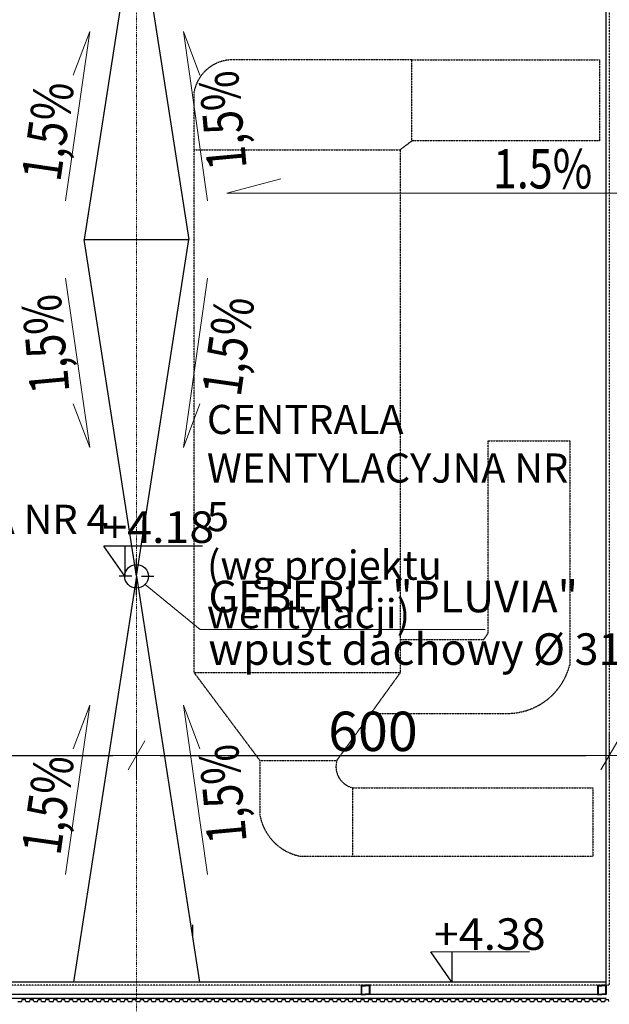
# Model space of a CAD drawing. Units: millimetres. Extents: x 34866 to 49213, y 8995 to 20717.
# Drawn here: x 36211 to 36959, y 10303 to 11553 of the extents above; entities that cross this region are included whole.
import ezdxf

# ---------------------------------------------------------------- set-up
doc = ezdxf.new("R2010")
doc.units = ezdxf.units.MM
doc.header["$LTSCALE"] = 0.01
for name, pattern in [('DASHDOTX2', [50.8, 25.4, -12.7, 0, -12.7]), ('DASHED', [37.5, 25, -12.5]), ('VERDECKT2_S2', [0.027, 0.02, -0.007])]:
    doc.linetypes.add(name, pattern=pattern)
doc.layers.add('0.25', color=7, linetype='Continuous', lineweight=25, true_color=0x7f7f7f)
doc.layers.add('A-koty', color=2, linetype='Continuous')
for name, color, linetype, lineweight in [('A-Opisy', 8, 'Continuous', 13), ('A-Osie', 41, 'DASHDOTX2', 5), ('A-wymiar wew.', 8, 'Continuous', 5), ('C - OPISY', 4, 'Continuous', 13), ('Ogólne_1', 7, 'Continuous', 25), ('Uzupełnienia_2d', 7, 'Continuous', 25)]:
    doc.layers.add(name, color=color, linetype=linetype, lineweight=lineweight)
doc.styles.add('Arial Narrow', font='ARIALN.TTF', dxfattribs={"width": 0.7})
doc.styles.add('ARIALNARROW', font='ARIALN.TTF', dxfattribs={"width": 0.8})
doc.dimstyles.new('DYBY 5', dxfattribs={"dimscale": 100, "dimtxt": 0.5, "dimasz": 0.3, "dimexe": 0, "dimexo": 0.3, "dimgap": 0.05, "dimtad": 1, "dimrnd": 0.5, "dimdsep": 46, "dimtxsty": 'Arial Narrow', "dimblk1": 'A', "dimblk2": 'A', "dimsah": 1, "dimcen": 0.01, "dimdle": 0.1, "dimse1": 1, "dimse2": 1, "dimclrd": 256, "dimclre": 256, "dimclrt": 256, "dimaunit": 1, "dimazin": 0, "dimtfac": 1, "dimtix": 1, "dimtmove": 2, "dimatfit": 3, "dimfxl": 0, "dimtolj": 1, "dimtzin": 0, "dimarcsym": 0})

# ---------------------------------------------------------------- blocks, each defined once
blk = doc.blocks.new('A')
at = {"color": 31}
for p, q in [((0, -1), (0, 1)), ((-0.354, -0.612), (0.354, 0.612)), ((-1, 0), (1, 0))]:
    blk.add_line(p, q, dxfattribs=at)
blk = doc.blocks.new('*D79')
at = {"layer": 'A-wymiar wew.', "lineweight": -2}
for p, q in [((36928.9, 9927.2), (36898.9, 9927.2)), ((36958.9, 9927.2), (37004.9, 9927.2)), ((37034.9, 9927.2), (37064.9, 9927.2))]:
    blk.add_line(p, q, dxfattribs=at)
at = {"layer": 'DEFPOINTS', "color": 0}
for p in [(37004.9, 10327.4), (36958.9, 10281.4), (37004.9, 9927.2)]:
    blk.add_point(p, dxfattribs=at)
at = {"layer": 'A-wymiar wew.', "lineweight": -2, "xscale": 30, "yscale": 30, "zscale": 30}
blk.add_blockref('A', (36958.9, 9927.2), dxfattribs=at)
at = {"layer": 'A-wymiar wew.', "lineweight": -2, "xscale": 30, "yscale": 30, "zscale": 30, "rotation": 180}
blk.add_blockref('A', (37004.9, 9927.2), dxfattribs=at)
at = {"layer": 'A-wymiar wew.', "insert": (36981.9, 9957.7), "char_height": 50, "attachment_point": 5, "style": 'Arial Narrow'}
blk.add_mtext('\\A1;46', dxfattribs=at)
blk = doc.blocks.new('*D177')
at = {"layer": 'A-wymiar wew.', "lineweight": -2}
blk.add_line((35774.9, 17708.2), (36418.9, 17708.2), dxfattribs=at)
at = {"layer": 'DEFPOINTS', "color": 0}
for p in [(35744.9, 17882.4), (36448.9, 17708.2), (36448.9, 10143.7)]:
    blk.add_point(p, dxfattribs=at)
at = {"layer": 'A-wymiar wew.', "lineweight": -2, "xscale": 30, "yscale": 30, "zscale": 30, "rotation": 180}
blk.add_blockref('A', (35744.9, 17708.2), dxfattribs=at)
at = {"layer": 'A-wymiar wew.', "lineweight": -2, "xscale": 30, "yscale": 30, "zscale": 30}
blk.add_blockref('A', (36448.9, 17708.2), dxfattribs=at)
at = {"layer": 'A-wymiar wew.', "insert": (36188.5, 17740.5), "char_height": 50, "attachment_point": 5, "style": 'Arial Narrow'}
blk.add_mtext('\\A1;704', dxfattribs=at)
blk = doc.blocks.new('*D192')
at = {"layer": 'A-wymiar wew.', "lineweight": -2}
blk.add_line((35774.9, 10619.1), (36328.9, 10619.1), dxfattribs=at)
at = {"layer": 'DEFPOINTS', "color": 0}
for p in [(35744.9, 10801.7), (36358.9, 10692.7), (36358.9, 10619.1)]:
    blk.add_point(p, dxfattribs=at)
at = {"layer": 'A-wymiar wew.', "lineweight": -2, "xscale": 30, "yscale": 30, "zscale": 30, "rotation": 180}
blk.add_blockref('A', (35744.9, 10619.1), dxfattribs=at)
at = {"layer": 'A-wymiar wew.', "lineweight": -2, "xscale": 30, "yscale": 30, "zscale": 30}
blk.add_blockref('A', (36358.9, 10619.1), dxfattribs=at)
at = {"layer": 'A-wymiar wew.', "insert": (36051.9, 10649.6), "char_height": 50, "attachment_point": 5, "style": 'Arial Narrow'}
blk.add_mtext('\\A1;614', dxfattribs=at)
blk = doc.blocks.new('*D193')
at = {"layer": 'A-wymiar wew.', "lineweight": -2}
blk.add_line((36388.9, 10619.1), (36928.9, 10619.1), dxfattribs=at)
at = {"layer": 'DEFPOINTS', "color": 0}
for p in [(36358.9, 10692.7), (36958.9, 10619.1), (36958.9, 10619.1)]:
    blk.add_point(p, dxfattribs=at)
at = {"layer": 'A-wymiar wew.', "lineweight": -2, "xscale": 30, "yscale": 30, "zscale": 30, "rotation": 180}
blk.add_blockref('A', (36358.9, 10619.1), dxfattribs=at)
at = {"layer": 'A-wymiar wew.', "lineweight": -2, "xscale": 30, "yscale": 30, "zscale": 30}
blk.add_blockref('A', (36958.9, 10619.1), dxfattribs=at)
at = {"layer": 'A-wymiar wew.', "insert": (36658.9, 10649.6), "char_height": 50, "attachment_point": 5, "style": 'Arial Narrow'}
blk.add_mtext('\\A1;600', dxfattribs=at)

msp = doc.modelspace()

# ---------------------------------------------------------------- linework, layer by layer
at = {"layer": '0.25'}
for p, q in [((36358.8815, 11701.3873), (36292.4737, 11273.8873)), ((36358.8815, 11701.3873), (36425.2892, 11273.8873)), ((36358.8815, 10846.3873), (36292.4737, 11273.8873)), ((36292.4737, 11273.8873), (36425.2892, 11273.8873)), ((36358.8815, 10846.3873), (36425.2892, 11273.8873)), ((36358.8815, 10846.3873), (36278.8815, 10331.3873)), ((36358.8815, 10846.3873), (36438.8815, 10331.3873)), ((36643.8815, 10327.3873), (36643.8815, 10315.3873)), ((36643.8815, 10327.3873), (36649.3815, 10327.3873)), ((36644.5815, 10326.6873), (36644.5815, 10316.0873)), ((36644.5815, 10326.6873), (36649.3815, 10326.6873)), ((36649.3815, 10327.3873), (36649.3815, 10326.6873)), ((36654.8815, 10327.3873), (36649.3815, 10327.3873)), ((36649.3815, 10327.3873), (36649.3815, 10326.6873)), ((36654.1815, 10326.6873), (36649.3815, 10326.6873)), ((36654.1815, 10326.6873), (36654.1815, 10316.0873)), ((36654.8815, 10327.3873), (36654.8815, 10315.3873)), ((36943.8815, 10327.3873), (36943.8815, 10315.3873)), ((36943.8815, 10327.3873), (36949.3815, 10327.3873)), ((36944.5815, 10326.6873), (36944.5815, 10316.0873)), ((36944.5815, 10326.6873), (36949.3815, 10326.6873)), ((36949.3815, 10327.3873), (36949.3815, 10326.6873)), ((36954.8815, 10327.3873), (36949.3815, 10327.3873)), ((36949.3815, 10327.3873), (36949.3815, 10326.6873)), ((36954.1815, 10326.6873), (36949.3815, 10326.6873)), ((36954.1815, 10326.6873), (36954.1815, 10316.0873)), ((36954.8815, 10327.3873), (36954.8815, 10315.3873)), ((36954.8815, 10315.3873), (35744.8815, 10315.3873)), ((36643.8815, 10315.3873), (36649.3815, 10315.3873)), ((36644.5815, 10316.0873), (36649.3815, 10316.0873)), ((36649.3815, 10316.0873), (36649.3815, 10315.3873)), ((36654.1815, 10316.0873), (36649.3815, 10316.0873)), ((36649.3815, 10316.0873), (36649.3815, 10315.3873)), ((36654.8815, 10315.3873), (36649.3815, 10315.3873)), ((36943.8815, 10315.3873), (36949.3815, 10315.3873)), ((36944.5815, 10316.0873), (36949.3815, 10316.0873)), ((36949.3815, 10316.0873), (36949.3815, 10315.3873)), ((36954.1815, 10316.0873), (36949.3815, 10316.0873)), ((36949.3815, 10316.0873), (36949.3815, 10315.3873)), ((36954.8815, 10315.3873), (36949.3815, 10315.3873)), ((36954.8815, 10310.3873), (35728.8815, 10310.3873)), ((36208.3815, 10306.8873), (36213.3815, 10306.8873)), ((36213.3815, 10306.8873), (36213.8815, 10309.3873)), ((36213.8815, 10309.3873), (36217.8815, 10309.3873)), ((36218.3815, 10306.8873), (36217.8815, 10309.3873)), ((36218.3815, 10306.8873), (36223.3815, 10306.8873)), ((36223.3815, 10306.8873), (36223.8815, 10309.3873)), ((36223.8815, 10309.3873), (36227.8815, 10309.3873)), ((36228.3815, 10306.8873), (36227.8815, 10309.3873)), ((36228.3815, 10306.8873), (36233.3815, 10306.8873)), ((36233.3815, 10306.8873), (36233.8815, 10309.3873)), ((36233.8815, 10309.3873), (36237.8815, 10309.3873)), ((36238.3815, 10306.8873), (36237.8815, 10309.3873)), ((36238.3815, 10306.8873), (36243.3815, 10306.8873)), ((36243.3815, 10306.8873), (36243.8815, 10309.3873)), ((36243.8815, 10309.3873), (36247.8815, 10309.3873)), ((36248.3815, 10306.8873), (36247.8815, 10309.3873)), ((36248.3815, 10306.8873), (36253.3815, 10306.8873)), ((36253.3815, 10306.8873), (36253.8815, 10309.3873)), ((36253.8815, 10309.3873), (36257.8815, 10309.3873)), ((36258.3815, 10306.8873), (36257.8815, 10309.3873)), ((36258.3815, 10306.8873), (36263.3815, 10306.8873)), ((36263.3815, 10306.8873), (36263.8815, 10309.3873)), ((36263.8815, 10309.3873), (36267.8815, 10309.3873)), ((36268.3815, 10306.8873), (36267.8815, 10309.3873)), ((36268.3815, 10306.8873), (36273.3815, 10306.8873)), ((36273.3815, 10306.8873), (36273.8815, 10309.3873)), ((36273.8815, 10309.3873), (36277.8815, 10309.3873)), ((36278.3815, 10306.8873), (36277.8815, 10309.3873)), ((36278.3815, 10306.8873), (36283.3815, 10306.8873)), ((36283.3815, 10306.8873), (36283.8815, 10309.3873)), ((36283.8815, 10309.3873), (36287.8815, 10309.3873)), ((36288.3815, 10306.8873), (36287.8815, 10309.3873)), ((36288.3815, 10306.8873), (36293.3815, 10306.8873)), ((36293.3815, 10306.8873), (36293.8815, 10309.3873)), ((36293.8815, 10309.3873), (36297.8815, 10309.3873)), ((36298.3815, 10306.8873), (36297.8815, 10309.3873)), ((36298.3815, 10306.8873), (36303.3815, 10306.8873)), ((36303.3815, 10306.8873), (36303.8815, 10309.3873)), ((36303.8815, 10309.3873), (36307.8815, 10309.3873)), ((36308.3815, 10306.8873), (36307.8815, 10309.3873)), ((36308.3815, 10306.8873), (36313.3815, 10306.8873)), ((36313.3815, 10306.8873), (36313.8815, 10309.3873)), ((36313.8815, 10309.3873), (36317.8815, 10309.3873)), ((36318.3815, 10306.8873), (36317.8815, 10309.3873)), ((36318.3815, 10306.8873), (36323.3815, 10306.8873)), ((36323.3815, 10306.8873), (36323.8815, 10309.3873)), ((36323.8815, 10309.3873), (36327.8815, 10309.3873)), ((36328.3815, 10306.8873), (36327.8815, 10309.3873)), ((36328.3815, 10306.8873), (36333.3815, 10306.8873)), ((36333.3815, 10306.8873), (36333.8815, 10309.3873)), ((36333.8815, 10309.3873), (36337.8815, 10309.3873)), ((36338.3815, 10306.8873), (36337.8815, 10309.3873)), ((36338.3815, 10306.8873), (36343.3815, 10306.8873)), ((36343.3815, 10306.8873), (36343.8815, 10309.3873)), ((36343.8815, 10309.3873), (36347.8815, 10309.3873)), ((36348.3815, 10306.8873), (36347.8815, 10309.3873)), ((36348.3815, 10306.8873), (36353.3815, 10306.8873)), ((36353.3815, 10306.8873), (36353.8815, 10309.3873)), ((36353.8815, 10309.3873), (36357.8815, 10309.3873)), ((36358.3815, 10306.8873), (36357.8815, 10309.3873)), ((36358.3815, 10306.8873), (36363.3815, 10306.8873)), ((36363.3815, 10306.8873), (36363.8815, 10309.3873)), ((36363.8815, 10309.3873), (36367.8815, 10309.3873)), ((36368.3815, 10306.8873), (36367.8815, 10309.3873)), ((36368.3815, 10306.8873), (36373.3815, 10306.8873)), ((36373.3815, 10306.8873), (36373.8815, 10309.3873)), ((36373.8815, 10309.3873), (36377.8815, 10309.3873)), ((36378.3815, 10306.8873), (36377.8815, 10309.3873)), ((36378.3815, 10306.8873), (36383.3815, 10306.8873)), ((36383.3815, 10306.8873), (36383.8815, 10309.3873)), ((36383.8815, 10309.3873), (36387.8815, 10309.3873)), ((36388.3815, 10306.8873), (36387.8815, 10309.3873)), ((36388.3815, 10306.8873), (36393.3815, 10306.8873)), ((36393.3815, 10306.8873), (36393.8815, 10309.3873)), ((36393.8815, 10309.3873), (36397.8815, 10309.3873)), ((36398.3815, 10306.8873), (36397.8815, 10309.3873)), ((36398.3815, 10306.8873), (36403.3815, 10306.8873)), ((36403.3815, 10306.8873), (36403.8815, 10309.3873)), ((36403.8815, 10309.3873), (36407.8815, 10309.3873)), ((36408.3815, 10306.8873), (36407.8815, 10309.3873)), ((36408.3815, 10306.8873), (36413.3815, 10306.8873)), ((36413.3815, 10306.8873), (36413.8815, 10309.3873)), ((36413.8815, 10309.3873), (36417.8815, 10309.3873)), ((36418.3815, 10306.8873), (36417.8815, 10309.3873)), ((36418.3815, 10306.8873), (36423.3815, 10306.8873)), ((36423.3815, 10306.8873), (36423.8815, 10309.3873)), ((36423.8815, 10309.3873), (36427.8815, 10309.3873)), ((36428.3815, 10306.8873), (36427.8815, 10309.3873)), ((36428.3815, 10306.8873), (36433.3815, 10306.8873)), ((36433.3815, 10306.8873), (36433.8815, 10309.3873)), ((36433.8815, 10309.3873), (36437.8815, 10309.3873)), ((36438.3815, 10306.8873), (36437.8815, 10309.3873)), ((36438.3815, 10306.8873), (36443.3815, 10306.8873)), ((36443.3815, 10306.8873), (36443.8815, 10309.3873)), ((36443.8815, 10309.3873), (36447.8815, 10309.3873)), ((36448.3815, 10306.8873), (36447.8815, 10309.3873)), ((36448.3815, 10306.8873), (36453.3815, 10306.8873)), ((36453.3815, 10306.8873), (36453.8815, 10309.3873)), ((36453.8815, 10309.3873), (36457.8815, 10309.3873)), ((36458.3815, 10306.8873), (36457.8815, 10309.3873)), ((36458.3815, 10306.8873), (36463.3815, 10306.8873)), ((36463.3815, 10306.8873), (36463.8815, 10309.3873)), ((36463.8815, 10309.3873), (36467.8815, 10309.3873)), ((36468.3815, 10306.8873), (36467.8815, 10309.3873)), ((36468.3815, 10306.8873), (36473.3815, 10306.8873)), ((36473.3815, 10306.8873), (36473.8815, 10309.3873)), ((36473.8815, 10309.3873), (36477.8815, 10309.3873)), ((36478.3815, 10306.8873), (36477.8815, 10309.3873)), ((36478.3815, 10306.8873), (36483.3815, 10306.8873)), ((36483.3815, 10306.8873), (36483.8815, 10309.3873)), ((36483.8815, 10309.3873), (36487.8815, 10309.3873)), ((36488.3815, 10306.8873), (36487.8815, 10309.3873)), ((36488.3815, 10306.8873), (36493.3815, 10306.8873)), ((36493.3815, 10306.8873), (36493.8815, 10309.3873)), ((36493.8815, 10309.3873), (36497.8815, 10309.3873)), ((36498.3815, 10306.8873), (36497.8815, 10309.3873)), ((36498.3815, 10306.8873), (36503.3815, 10306.8873)), ((36503.3815, 10306.8873), (36503.8815, 10309.3873)), ((36503.8815, 10309.3873), (36507.8815, 10309.3873)), ((36508.3815, 10306.8873), (36507.8815, 10309.3873)), ((36508.3815, 10306.8873), (36513.3815, 10306.8873)), ((36513.3815, 10306.8873), (36513.8815, 10309.3873)), ((36513.8815, 10309.3873), (36517.8815, 10309.3873)), ((36518.3815, 10306.8873), (36517.8815, 10309.3873)), ((36518.3815, 10306.8873), (36523.3815, 10306.8873)), ((36523.3815, 10306.8873), (36523.8815, 10309.3873)), ((36523.8815, 10309.3873), (36527.8815, 10309.3873)), ((36528.3815, 10306.8873), (36527.8815, 10309.3873)), ((36528.3815, 10306.8873), (36533.3815, 10306.8873)), ((36533.3815, 10306.8873), (36533.8815, 10309.3873)), ((36533.8815, 10309.3873), (36537.8815, 10309.3873)), ((36538.3815, 10306.8873), (36537.8815, 10309.3873)), ((36538.3815, 10306.8873), (36543.3815, 10306.8873)), ((36543.3815, 10306.8873), (36543.8815, 10309.3873)), ((36543.8815, 10309.3873), (36547.8815, 10309.3873)), ((36548.3815, 10306.8873), (36547.8815, 10309.3873)), ((36548.3815, 10306.8873), (36553.3815, 10306.8873)), ((36553.3815, 10306.8873), (36553.8815, 10309.3873)), ((36553.8815, 10309.3873), (36557.8815, 10309.3873)), ((36558.3815, 10306.8873), (36557.8815, 10309.3873)), ((36558.3815, 10306.8873), (36563.3815, 10306.8873)), ((36563.3815, 10306.8873), (36563.8815, 10309.3873)), ((36563.8815, 10309.3873), (36567.8815, 10309.3873)), ((36568.3815, 10306.8873), (36567.8815, 10309.3873)), ((36568.3815, 10306.8873), (36573.3815, 10306.8873)), ((36573.3815, 10306.8873), (36573.8815, 10309.3873)), ((36573.8815, 10309.3873), (36577.8815, 10309.3873)), ((36578.3815, 10306.8873), (36577.8815, 10309.3873)), ((36578.3815, 10306.8873), (36583.3815, 10306.8873)), ((36583.3815, 10306.8873), (36583.8815, 10309.3873)), ((36583.8815, 10309.3873), (36587.8815, 10309.3873)), ((36588.3815, 10306.8873), (36587.8815, 10309.3873)), ((36588.3815, 10306.8873), (36593.3815, 10306.8873)), ((36593.3815, 10306.8873), (36593.8815, 10309.3873)), ((36593.8815, 10309.3873), (36597.8815, 10309.3873)), ((36598.3815, 10306.8873), (36597.8815, 10309.3873)), ((36598.3815, 10306.8873), (36603.3815, 10306.8873)), ((36603.3815, 10306.8873), (36603.8815, 10309.3873)), ((36603.8815, 10309.3873), (36607.8815, 10309.3873)), ((36608.3815, 10306.8873), (36607.8815, 10309.3873)), ((36608.3815, 10306.8873), (36613.3815, 10306.8873)), ((36613.3815, 10306.8873), (36613.8815, 10309.3873)), ((36613.8815, 10309.3873), (36617.8815, 10309.3873)), ((36618.3815, 10306.8873), (36617.8815, 10309.3873)), ((36618.3815, 10306.8873), (36623.3815, 10306.8873)), ((36623.3815, 10306.8873), (36623.8815, 10309.3873)), ((36623.8815, 10309.3873), (36627.8815, 10309.3873)), ((36628.3815, 10306.8873), (36627.8815, 10309.3873)), ((36628.3815, 10306.8873), (36633.3815, 10306.8873)), ((36633.3815, 10306.8873), (36633.8815, 10309.3873)), ((36633.8815, 10309.3873), (36637.8815, 10309.3873)), ((36638.3815, 10306.8873), (36637.8815, 10309.3873)), ((36638.3815, 10306.8873), (36643.3815, 10306.8873)), ((36643.3815, 10306.8873), (36643.8815, 10309.3873)), ((36643.8815, 10309.3873), (36647.8815, 10309.3873)), ((36648.3815, 10306.8873), (36647.8815, 10309.3873)), ((36648.3815, 10306.8873), (36653.3815, 10306.8873)), ((36653.3815, 10306.8873), (36653.8815, 10309.3873)), ((36653.8815, 10309.3873), (36657.8815, 10309.3873)), ((36658.3815, 10306.8873), (36657.8815, 10309.3873)), ((36658.3815, 10306.8873), (36663.3815, 10306.8873)), ((36663.3815, 10306.8873), (36663.8815, 10309.3873)), ((36663.8815, 10309.3873), (36667.8815, 10309.3873)), ((36668.3815, 10306.8873), (36667.8815, 10309.3873)), ((36668.3815, 10306.8873), (36673.3815, 10306.8873)), ((36673.3815, 10306.8873), (36673.8815, 10309.3873)), ((36673.8815, 10309.3873), (36677.8815, 10309.3873)), ((36678.3815, 10306.8873), (36677.8815, 10309.3873)), ((36678.3815, 10306.8873), (36683.3815, 10306.8873)), ((36683.3815, 10306.8873), (36683.8815, 10309.3873)), ((36683.8815, 10309.3873), (36687.8815, 10309.3873)), ((36688.3815, 10306.8873), (36687.8815, 10309.3873)), ((36688.3815, 10306.8873), (36693.3815, 10306.8873)), ((36693.3815, 10306.8873), (36693.8815, 10309.3873)), ((36693.8815, 10309.3873), (36697.8815, 10309.3873)), ((36698.3815, 10306.8873), (36697.8815, 10309.3873)), ((36698.3815, 10306.8873), (36703.3815, 10306.8873)), ((36703.3815, 10306.8873), (36703.8815, 10309.3873)), ((36703.8815, 10309.3873), (36707.8815, 10309.3873)), ((36708.3815, 10306.8873), (36707.8815, 10309.3873)), ((36708.3815, 10306.8873), (36713.3815, 10306.8873)), ((36713.3815, 10306.8873), (36713.8815, 10309.3873)), ((36713.8815, 10309.3873), (36717.8815, 10309.3873)), ((36718.3815, 10306.8873), (36717.8815, 10309.3873)), ((36718.3815, 10306.8873), (36723.3815, 10306.8873)), ((36723.3815, 10306.8873), (36723.8815, 10309.3873)), ((36723.8815, 10309.3873), (36727.8815, 10309.3873)), ((36728.3815, 10306.8873), (36727.8815, 10309.3873)), ((36728.3815, 10306.8873), (36733.3815, 10306.8873)), ((36733.3815, 10306.8873), (36733.8815, 10309.3873)), ((36733.8815, 10309.3873), (36737.8815, 10309.3873)), ((36738.3815, 10306.8873), (36737.8815, 10309.3873)), ((36738.3815, 10306.8873), (36743.3815, 10306.8873)), ((36743.3815, 10306.8873), (36743.8815, 10309.3873)), ((36743.8815, 10309.3873), (36747.8815, 10309.3873)), ((36748.3815, 10306.8873), (36747.8815, 10309.3873)), ((36748.3815, 10306.8873), (36753.3815, 10306.8873)), ((36753.3815, 10306.8873), (36753.8815, 10309.3873)), ((36753.8815, 10309.3873), (36757.8815, 10309.3873)), ((36758.3815, 10306.8873), (36757.8815, 10309.3873)), ((36758.3815, 10306.8873), (36763.3815, 10306.8873)), ((36763.3815, 10306.8873), (36763.8815, 10309.3873)), ((36763.8815, 10309.3873), (36767.8815, 10309.3873)), ((36768.3815, 10306.8873), (36767.8815, 10309.3873)), ((36768.3815, 10306.8873), (36773.3815, 10306.8873)), ((36773.3815, 10306.8873), (36773.8815, 10309.3873)), ((36773.8815, 10309.3873), (36777.8815, 10309.3873)), ((36778.3815, 10306.8873), (36777.8815, 10309.3873)), ((36778.3815, 10306.8873), (36783.3815, 10306.8873)), ((36783.3815, 10306.8873), (36783.8815, 10309.3873)), ((36783.8815, 10309.3873), (36787.8815, 10309.3873)), ((36788.3815, 10306.8873), (36787.8815, 10309.3873)), ((36788.3815, 10306.8873), (36793.3815, 10306.8873)), ((36793.3815, 10306.8873), (36793.8815, 10309.3873)), ((36793.8815, 10309.3873), (36797.8815, 10309.3873)), ((36798.3815, 10306.8873), (36797.8815, 10309.3873)), ((36798.3815, 10306.8873), (36803.3815, 10306.8873)), ((36803.3815, 10306.8873), (36803.8815, 10309.3873)), ((36803.8815, 10309.3873), (36807.8815, 10309.3873)), ((36808.3815, 10306.8873), (36807.8815, 10309.3873)), ((36808.3815, 10306.8873), (36813.3815, 10306.8873)), ((36813.3815, 10306.8873), (36813.8815, 10309.3873)), ((36813.8815, 10309.3873), (36817.8815, 10309.3873)), ((36818.3815, 10306.8873), (36817.8815, 10309.3873)), ((36818.3815, 10306.8873), (36823.3815, 10306.8873)), ((36823.3815, 10306.8873), (36823.8815, 10309.3873)), ((36823.8815, 10309.3873), (36827.8815, 10309.3873)), ((36828.3815, 10306.8873), (36827.8815, 10309.3873)), ((36828.3815, 10306.8873), (36833.3815, 10306.8873)), ((36833.3815, 10306.8873), (36833.8815, 10309.3873)), ((36833.8815, 10309.3873), (36837.8815, 10309.3873)), ((36838.3815, 10306.8873), (36837.8815, 10309.3873)), ((36838.3815, 10306.8873), (36843.3815, 10306.8873)), ((36843.3815, 10306.8873), (36843.8815, 10309.3873)), ((36843.8815, 10309.3873), (36847.8815, 10309.3873)), ((36848.3815, 10306.8873), (36847.8815, 10309.3873)), ((36848.3815, 10306.8873), (36853.3815, 10306.8873)), ((36853.3815, 10306.8873), (36853.8815, 10309.3873)), ((36853.8815, 10309.3873), (36857.8815, 10309.3873)), ((36858.3815, 10306.8873), (36857.8815, 10309.3873)), ((36858.3815, 10306.8873), (36863.3815, 10306.8873)), ((36863.3815, 10306.8873), (36863.8815, 10309.3873)), ((36863.8815, 10309.3873), (36867.8815, 10309.3873)), ((36868.3815, 10306.8873), (36867.8815, 10309.3873)), ((36868.3815, 10306.8873), (36873.3815, 10306.8873)), ((36873.3815, 10306.8873), (36873.8815, 10309.3873)), ((36873.8815, 10309.3873), (36877.8815, 10309.3873)), ((36878.3815, 10306.8873), (36877.8815, 10309.3873)), ((36878.3815, 10306.8873), (36883.3815, 10306.8873)), ((36883.3815, 10306.8873), (36883.8815, 10309.3873)), ((36883.8815, 10309.3873), (36887.8815, 10309.3873)), ((36888.3815, 10306.8873), (36887.8815, 10309.3873)), ((36888.3815, 10306.8873), (36893.3815, 10306.8873)), ((36893.3815, 10306.8873), (36893.8815, 10309.3873)), ((36893.8815, 10309.3873), (36897.8815, 10309.3873)), ((36898.3815, 10306.8873), (36897.8815, 10309.3873)), ((36898.3815, 10306.8873), (36903.3815, 10306.8873)), ((36903.3815, 10306.8873), (36903.8815, 10309.3873)), ((36903.8815, 10309.3873), (36907.8815, 10309.3873)), ((36908.3815, 10306.8873), (36907.8815, 10309.3873)), ((36908.3815, 10306.8873), (36913.3815, 10306.8873)), ((36913.3815, 10306.8873), (36913.8815, 10309.3873)), ((36913.8815, 10309.3873), (36917.8815, 10309.3873)), ((36918.3815, 10306.8873), (36917.8815, 10309.3873)), ((36918.3815, 10306.8873), (36923.3815, 10306.8873)), ((36923.3815, 10306.8873), (36923.8815, 10309.3873)), ((36923.8815, 10309.3873), (36927.8815, 10309.3873)), ((36928.3815, 10306.8873), (36927.8815, 10309.3873)), ((36928.3815, 10306.8873), (36933.3815, 10306.8873)), ((36933.3815, 10306.8873), (36933.8815, 10309.3873)), ((36933.8815, 10309.3873), (36937.8815, 10309.3873)), ((36938.3815, 10306.8873), (36937.8815, 10309.3873)), ((36938.3815, 10306.8873), (36943.3815, 10306.8873)), ((36943.3815, 10306.8873), (36943.8815, 10309.3873)), ((36943.8815, 10309.3873), (36947.8815, 10309.3873)), ((36948.3815, 10306.8873), (36947.8815, 10309.3873)), ((36948.3815, 10306.8873), (36953.3815, 10306.8873)), ((36953.3815, 10306.8873), (36953.8815, 10309.3873)), ((36953.8815, 10309.3873), (36957.8815, 10309.3873)), ((36958.3815, 10306.8873), (36957.8815, 10309.3873))]:
    msp.add_line(p, q, dxfattribs=at)
at = {"layer": '0.25', "color": 6, "linetype": 'DASHED'}
for p, q in [((36708.4446, 11501.9623), (36479.9872, 11501.9623)), ((36432.0617, 11387.8396), (36432.0617, 11461.671)), ((36708.4446, 11399.0904), (36693.5351, 11387.8396)), ((36805.3333, 10774.6558), (36805.3333, 11018.172)), ((36805.3333, 11018.172), (36908.6686, 11018.172)), ((36908.6686, 11018.172), (36908.6686, 10733.729)), ((36799.499, 10766.1677), (36805.3333, 10774.6558)), ((36694.3705, 10766.1677), (36799.499, 10766.1677)), ((36432.0617, 10723.7821), (36515.3563, 10612.594)), ((36613.0834, 10612.594), (36693.5351, 10723.7821)), ((36658.0018, 10672.3533), (36797.2259, 10672.3533)), ((36797.2259, 10672.3533), (36830.7533, 10672.3533)), ((36515.3563, 10612.594), (36613.0834, 10612.594)), ((36515.3563, 10612.594), (36515.3563, 10543.9892)), ((36633.5723, 10490.7977), (36568.6181, 10490.7977))]:
    msp.add_line(p, q, dxfattribs=at)
for points in [[(36708.4446, 11399.0904), (36708.4446, 11501.9623), (36946.4624, 11501.9623), (36946.4624, 11399.0904)], [(36432.0617, 10723.7821), (36432.0617, 11387.8396), (36693.5351, 11387.8396), (36693.5351, 10723.7821)], [(36937.9675, 10577.8739), (36937.9675, 10490.7977), (36633.5723, 10490.7977), (36633.5723, 10577.8739)]]:
    msp.add_lwpolyline(points, close=True, dxfattribs=at)
for centre, radius, start, end in [((36480.7033, 11452.4618), 49.5057, 90.8288896, 169.2791235), ((36829.4608, 10754.1379), 81.7949, 270.905453, 345.551277), ((36639.6113, 10604.8431), 27.6371, 163.7126179, 257.3784049), ((36579.0018, 10554.457), 64.5006, 189.3398408, 260.7358754)]:
    msp.add_arc(centre, radius, start, end, dxfattribs=at)
at = {"layer": 'A-koty'}
for p, q in [((36343.8815, 10846.3873), (36317.1754, 10884.5388)), ((36317.3887, 10884.9485), (36442.4888, 10884.9541)), ((36343.8815, 10884.95), (36343.8815, 10846.3873)), ((36758.8815, 10376.0796), (36758.8815, 10376.0796)), ((36758.8815, 10376.0796), (36758.8815, 10376.0796)), ((36758.8815, 10331.3873), (36732.1754, 10369.5388)), ((36732.3887, 10369.9485), (36857.4888, 10369.9541)), ((36758.8815, 10369.95), (36758.8815, 10331.3873))]:
    msp.add_line(p, q, dxfattribs=at)
at = {"layer": 'A-Opisy'}
for p, q in [((36299.4801, 11537.8142), (36268.74, 11323.0025)), ((36299.4801, 11537.8142), (36278.5956, 11482.2694)), ((36418.2828, 11537.8142), (36449.0229, 11323.0025)), ((36418.2828, 11537.8142), (36439.1673, 11482.2694)), ((36473.2882, 11332.6054), (36541.9029, 11350.9906)), ((37008.2882, 11332.6054), (36473.2882, 11332.6054)), ((36299.4801, 11009.9605), (36268.74, 11224.7721)), ((36418.2828, 11009.9605), (36449.0229, 11224.7721)), ((36299.4801, 11009.9605), (36278.5956, 11065.5053)), ((36418.2828, 11009.9605), (36439.1673, 11065.5053)), ((36369.8717, 10836.1788), (36439.4454, 10779.0018)), ((36439.4454, 10779.0018), (36801.1315, 10779.0018)), ((36299.4801, 10682.8142), (36268.74, 10468.0025)), ((36299.4801, 10682.8142), (36278.5956, 10627.2694)), ((36418.2828, 10682.8142), (36449.0229, 10468.0025)), ((36418.2828, 10682.8142), (36439.1673, 10627.2694))]:
    msp.add_line(p, q, dxfattribs=at)
at = {"layer": 'A-Osie', "ltscale": 5}
msp.add_line((36358.8815, 9986.2653), (36358.8815, 12501.5458), dxfattribs=at)
at = {"layer": 'C - OPISY', "color": 7, "linetype": 'VERDECKT2_S2', "lineweight": 25}
for p, q in [((36958.8815, 11601.3873), (36958.8815, 10327.3873)), ((36958.8815, 10327.3873), (35744.8815, 10327.3873))]:
    msp.add_line(p, q, dxfattribs=at)
at = {"layer": 'Ogólne_1', "color": 7, "linetype": 'Continuous', "lineweight": 25}
for q in [(36430.1618, 10403.842), (36430.1618, 10388.842), (36430.1618, 10388.842), (36430.1618, 10388.842), (36430.1618, 10388.842)]:
    msp.add_line((36430.1618, 10388.842), q, dxfattribs=at)
at = {"layer": 'Uzupełnienia_2d', "color": 7, "linetype": 'Continuous', "lineweight": 25}
for p, q in [((36954.8815, 10327.3873), (36954.8815, 11605.3873)), ((36358.8815, 10852.5452), (36358.8815, 10868.4533)), ((36352.7236, 10846.3873), (36336.8155, 10846.3873)), ((36358.8815, 10822.5452), (36358.8815, 10838.4533)), ((36365.0393, 10846.3873), (36380.9474, 10846.3873)), ((36954.8815, 10331.3873), (35748.8815, 10331.3873))]:
    msp.add_line(p, q, dxfattribs=at)
msp.add_circle((36358.8815, 10846.3873), 15, dxfattribs=at)

# ---------------------------------------------------------------- texts
at = {"layer": 'A-koty', "style": 'ARIALNARROW', "width": 1.04}
msp.add_text('+4.18', height=40, dxfattribs=at).set_placement((36315.6112, 10888.7738))
at = {"layer": 'A-koty', "insert": (36358.2325, 10653.5078), "char_height": 25, "width": 62.773123, "attachment_point": 7, "rotation": 90, "style": 'ARIALNARROW'}
msp.add_mtext('{\\fArial Narrow|i0|b0;\\H0.025000;\\W0.800000;\\C7;1,5%}\\P', dxfattribs=at)
at = {"layer": 'A-koty', "insert": (36736.3209, 10372.2608), "char_height": 40, "width": 127.531553, "attachment_point": 7, "style": 'ARIALNARROW'}
msp.add_mtext('\\W1.04;+4.38', dxfattribs=at)
at = {"layer": 'A-Opisy', "style": 'ARIALNARROW', "width": 0.8}
for rotation, p in [(95.2608223, (36498.8186, 11364.4586)), (81.856105, (36262.0425, 11345.8062)), (95.2608223, (36273.8572, 11080.6319)), (81.856105, (36490.8831, 11072.904)), (95.2608223, (36498.8186, 10509.4586)), (81.856105, (36262.0425, 10490.8062))]:
    msp.add_text('1,5%%%', height=50, rotation=rotation, dxfattribs=at).set_placement(p)
msp.add_text('1.5%%%', height=50, dxfattribs=at).set_placement((36811.2446, 11338.6274))
at = {"layer": 'A-Opisy', "insert": (36529.8516, 11340.398), "char_height": 50, "width": 43.525862, "attachment_point": 7, "style": 'ARIALNARROW'}
msp.add_mtext('{\\fArial Narrow|i0|b0;\\H0.025000;\\W0.800000;\\C7;4%}\\P', dxfattribs=at)
at = {"layer": 'A-Opisy', "attachment_point": 1}
for s, insert, char_height, width in [('{\\fArial Narrow|b0|i0|c238|p34;CENTRALA WENTYLACYJNA NR 5\\P(wg projektu wentylacji)}', (36448.1963, 11063.9773), 37, 490.918916), ('{\\fArial Narrow|b0|i0|c238|p34;CENTRALA WENTYLACYJNA NR 4\\fArial Narrow|b0|i0|c0|p34; \\fArial Narrow|b0|i0|c238|p34;\\P(wg projektu wentylacji)}', (35825.4393, 10998.8824), 37, 516.193416), ('{\\fArial Narrow|b0|i0|c238|p34;GEBERIT "PLUVIA"\\Pwpust dachowy %%C 315}', (36450.0934, 10840.6993), 40, 601.436165)]:
    msp.add_mtext(s, dxfattribs=dict(at, insert=insert, char_height=char_height, width=width))

# ---------------------------------------------------------------- dimensions: what is measured, and where the dimension line sits
at = {"layer": 'A-wymiar wew.'}
dim = msp.add_linear_dim(base=(36448.8815, 17708.1605), p1=(35744.8815, 17882.3872), p2=(36448.8815, 10143.7127), dimstyle='DYBY 5', dxfattribs=at)
dim.commit()
dim.dimension.update_dxf_attribs({"geometry": '*D177', "text_midpoint": (36188.5329, 17740.479), "dimtype": 160})
for base, p1, p2, picture, middle in [((36358.8815, 10619.0656), (35744.8815, 10801.7374), (36358.8815, 10692.7374), '*D192', (36051.8815, 10649.5942)), ((36958.8815, 10619.0656), (36358.8815, 10692.7374), (36958.8815, 10619.0656), '*D193', (36658.8815, 10649.5942)), ((37004.8815, 9927.197), (36958.8815, 10281.3872), (37004.8815, 10327.3872), '*D79', (36981.8815, 9957.7257))]:
    dim = msp.add_linear_dim(base=base, p1=p1, p2=p2, dimstyle='DYBY 5', dxfattribs=at)
    dim.commit()
    dim.dimension.update_dxf_attribs({"geometry": picture, "text_midpoint": middle})

doc.saveas('drawing.dxf')
